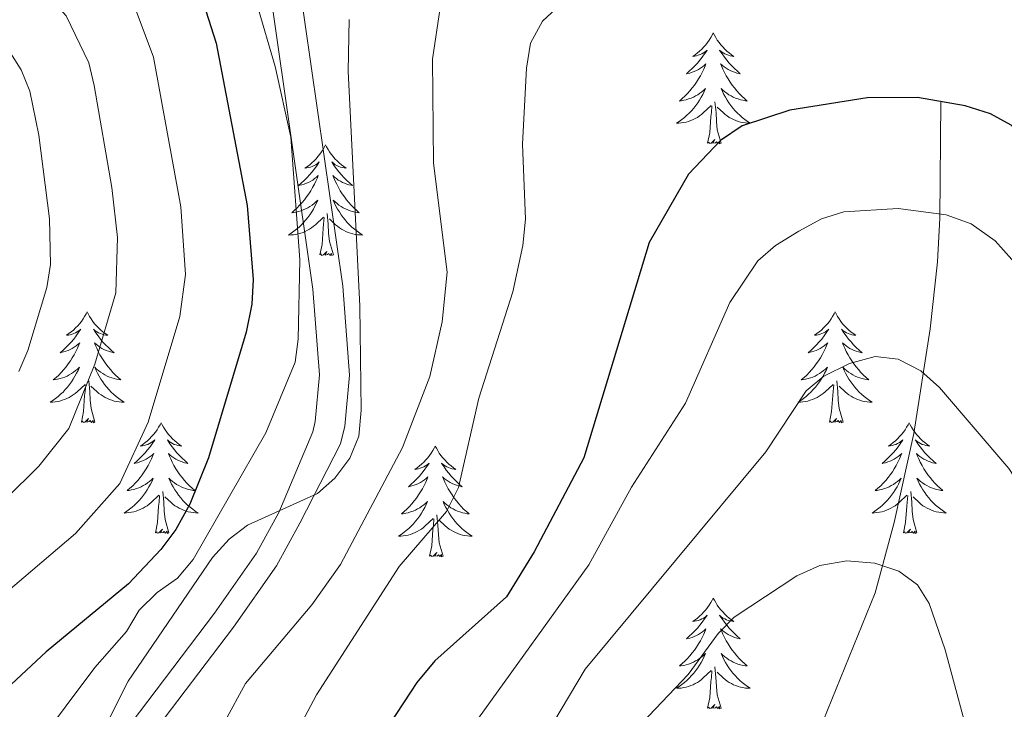
# Model space of a CAD drawing. Units: metres. Extents: x 598778 to 603276, y 4793535 to 4796571.
# Drawn here: x 600759 to 600865, y 4794999 to 4795073 of the extents above; entities that cross this region are included whole.
import ezdxf

# ---------------------------------------------------------------- set-up
doc = ezdxf.new("R2010")
doc.units = ezdxf.units.M
doc.header["$MEASUREMENT"] = 0
doc.linetypes.add('DGN Style 3', pattern=[1147.6976, 819.784, -327.9136])
for name, color, linetype, lineweight in [('Nivel 11', 7, 'Continuous', 0), ('Nivel 21', 7, 'Continuous', 0), ('Nivel 36', 7, 'Continuous', 0), ('Nivel 4', 7, 'Continuous', 0), ('Nivel 5', 7, 'Continuous', 0), ('Nivel 61', 7, 'Continuous', 0), ('Nivel 63', 7, 'Continuous', 0)]:
    doc.layers.add(name, color=color, linetype=linetype, lineweight=lineweight)

msp = doc.modelspace()

# ---------------------------------------------------------------- linework, layer by layer
at = {"layer": 'Nivel 11', "color": 142, "linetype": 'DGN Style 3', "lineweight": 13}
msp.add_polyline3d([(600836.42, 4794944.82, 293.23), (600836.04, 4794949.43, 293.83), (600836.09, 4794954.38, 294.55), (600836.68, 4794959.8, 295.4), (600838.58, 4794966.98, 296.85), (600840.82, 4794973.97, 298.63), (600841.94, 4794978.57, 299.95), (600842.25, 4794981.04, 300.85), (600842.54, 4794987.94, 304.09), (600842.98, 4794990.65, 305), (600845.25, 4794997.54, 306.55), (600850.83, 4795011.33, 309.34), (600852.88, 4795018.9, 311.12), (600855, 4795028.46, 313.41), (600856.76, 4795039.72, 316.2), (600857.56, 4795046.94, 318.16), (600857.8, 4795051.65, 319.82), (600857.93, 4795064.18, 325)], dxfattribs=at)
at = {"layer": 'Nivel 21', "color": 250, "linetype": 'DGN Style 3', "lineweight": 0}
msp.add_polyline3d([(600785.58, 4795077.19, 340.33), (600790.34, 4795043.98, 340.33), (600791.04, 4795034.77, 340.33), (600790.59, 4795029.77, 340.33), (600790.32, 4795028.63, 340.33), (600786.66, 4795019.96, 340), (600784.25, 4795015.59, 339.77), (600779.74, 4795009.14, 339.28), (600770.76, 4794997.3, 337.76)], dxfattribs=at)
at = {"layer": 'Nivel 21', "color": 250, "linetype": 'Continuous', "lineweight": 0}
msp.add_polyline3d([(600772.86, 4794995.86, 337.76), (600781.79, 4795007.64, 339.28), (600786.4, 4795014.24, 339.77), (600788.93, 4795018.83, 340), (600793.32, 4795027.34, 340.33), (600793.78, 4795029.25, 340.33), (600794.28, 4795034.74, 340.33), (600793.55, 4795044.33, 340.33), (600788.8, 4795077.48, 340.33)], dxfattribs=at)
at = {"layer": 'Nivel 36', "color": 92, "linetype": 'Continuous', "lineweight": 0, "flags": 128}
for points in [[(600833.43, 4795071.56), (600833.32, 4795071.34), (600833.16, 4795071.06), (600833, 4795070.8), (600832.81, 4795070.54), (600832.62, 4795070.29), (600832.41, 4795070.06), (600832.19, 4795069.83), (600831.96, 4795069.61), (600831.72, 4795069.41), (600831.47, 4795069.22), (600831.21, 4795069.04), (600831.41, 4795069.06), (600831.62, 4795069.1), (600831.81, 4795069.16), (600832.01, 4795069.23), (600832.2, 4795069.31), (600832.38, 4795069.41), (600832.55, 4795069.52), (600832.76, 4795069.71), (600832.72, 4795069.65), (600832.49, 4795069.3), (600832.24, 4795068.97), (600831.99, 4795068.64), (600831.72, 4795068.32), (600831.44, 4795068.02), (600831.15, 4795067.73), (600830.84, 4795067.44), (600830.53, 4795067.17), (600830.66, 4795067.2), (600830.9, 4795067.25), (600831.14, 4795067.33), (600831.38, 4795067.41), (600831.61, 4795067.52), (600831.83, 4795067.64), (600832.05, 4795067.77), (600832.26, 4795067.91), (600832.45, 4795068.07), (600832.64, 4795068.24), (600832.55, 4795068.02), (600832.4, 4795067.66), (600832.23, 4795067.3), (600832.04, 4795066.95), (600831.84, 4795066.61), (600831.63, 4795066.28), (600831.4, 4795065.96), (600831.16, 4795065.65), (600830.91, 4795065.35), (600830.65, 4795065.05), (600830.37, 4795064.77), (600830.09, 4795064.5), (600829.79, 4795064.24), (600829.98, 4795064.27), (600830.25, 4795064.32), (600830.52, 4795064.38), (600830.77, 4795064.46), (600831.03, 4795064.55), (600831.28, 4795064.66), (600831.52, 4795064.78), (600831.75, 4795064.92), (600831.98, 4795065.07), (600832.19, 4795065.24), (600832.4, 4795065.41), (600832.59, 4795065.6), (600832.45, 4795065.27)], [(600833.43, 4795071.56), (600833.54, 4795071.34), (600833.7, 4795071.06), (600833.86, 4795070.8), (600834.05, 4795070.54), (600834.24, 4795070.29), (600834.45, 4795070.06), (600834.67, 4795069.83), (600834.9, 4795069.61), (600835.14, 4795069.41), (600835.39, 4795069.22), (600835.65, 4795069.04), (600835.45, 4795069.06), (600835.24, 4795069.1), (600835.05, 4795069.16), (600834.85, 4795069.23), (600834.66, 4795069.31), (600834.48, 4795069.41), (600834.31, 4795069.52), (600834.1, 4795069.71), (600834.14, 4795069.65), (600834.37, 4795069.3), (600834.62, 4795068.97), (600834.87, 4795068.64), (600835.14, 4795068.32), (600835.42, 4795068.02), (600835.71, 4795067.73), (600836.02, 4795067.44), (600836.33, 4795067.17), (600836.2, 4795067.2), (600835.96, 4795067.25), (600835.72, 4795067.33), (600835.48, 4795067.41), (600835.25, 4795067.52), (600835.03, 4795067.64), (600834.81, 4795067.77), (600834.6, 4795067.91), (600834.41, 4795068.07), (600834.22, 4795068.24), (600834.31, 4795068.02), (600834.46, 4795067.66), (600834.63, 4795067.3), (600834.82, 4795066.95), (600835.02, 4795066.61), (600835.23, 4795066.28), (600835.46, 4795065.96), (600835.7, 4795065.65), (600835.95, 4795065.35), (600836.21, 4795065.05), (600836.49, 4795064.77), (600836.77, 4795064.5), (600837.07, 4795064.24), (600836.88, 4795064.27), (600836.61, 4795064.32), (600836.34, 4795064.38), (600836.09, 4795064.46), (600835.83, 4795064.55), (600835.58, 4795064.66), (600835.34, 4795064.78), (600835.11, 4795064.92), (600834.88, 4795065.07), (600834.67, 4795065.24), (600834.46, 4795065.41), (600834.27, 4795065.6), (600834.41, 4795065.27)], [(600832.45, 4795065.27), (600832.3, 4795064.95), (600832.13, 4795064.64), (600831.95, 4795064.33), (600831.75, 4795064.04), (600831.54, 4795063.75), (600831.32, 4795063.47), (600831.08, 4795063.2), (600830.84, 4795062.94), (600830.58, 4795062.7), (600830.31, 4795062.46), (600830.03, 4795062.24), (600829.74, 4795062.03), (600829.45, 4795061.84), (600829.72, 4795061.85), (600829.98, 4795061.88), (600830.24, 4795061.92), (600830.5, 4795061.98), (600830.75, 4795062.05), (600831, 4795062.13), (600831.25, 4795062.24), (600831.49, 4795062.35), (600831.72, 4795062.48), (600831.94, 4795062.63), (600832.15, 4795062.79), (600832.35, 4795062.96), (600833.2, 4795063.76)], [(600834.41, 4795065.27), (600834.56, 4795064.95), (600834.73, 4795064.64), (600834.91, 4795064.33), (600835.11, 4795064.04), (600835.32, 4795063.75), (600835.54, 4795063.47), (600835.78, 4795063.2), (600836.02, 4795062.94), (600836.28, 4795062.7), (600836.55, 4795062.46), (600836.83, 4795062.24), (600837.12, 4795062.03), (600837.41, 4795061.84), (600837.14, 4795061.85), (600836.88, 4795061.88), (600836.62, 4795061.92), (600836.36, 4795061.98), (600836.11, 4795062.05), (600835.86, 4795062.13), (600835.61, 4795062.24), (600835.37, 4795062.35), (600835.14, 4795062.48), (600834.92, 4795062.63), (600834.71, 4795062.79), (600834.51, 4795062.96), (600833.85, 4795063.58)], [(600832.81, 4795059.71), (600833.06, 4795060.82), (600833.17, 4795062.57), (600833.22, 4795063), (600833.28, 4795063.72)], [(600834.28, 4795059.71), (600833.85, 4795061.15), (600833.76, 4795062.05), (600833.72, 4795063), (600833.61, 4795064.16)], [(600834.28, 4795059.71), (600834.11, 4795059.64), (600834.09, 4795059.88), (600833.9, 4795059.66), (600833.78, 4795059.86), (600833.66, 4795059.75), (600833.39, 4795059.7), (600833.58, 4795060.09), (600833.2, 4795059.71), (600833.01, 4795059.66), (600832.97, 4795059.82), (600832.81, 4795059.71)], [(600791.69, 4795059.53), (600791.58, 4795059.31), (600791.43, 4795059.04), (600791.26, 4795058.77), (600791.08, 4795058.52), (600790.88, 4795058.27), (600790.68, 4795058.03), (600790.46, 4795057.8), (600790.23, 4795057.59), (600789.99, 4795057.38), (600789.74, 4795057.19), (600789.48, 4795057.02), (600789.67, 4795057.04), (600789.88, 4795057.08), (600790.08, 4795057.13), (600790.27, 4795057.2), (600790.46, 4795057.29), (600790.64, 4795057.38), (600790.82, 4795057.5), (600791.02, 4795057.69), (600790.98, 4795057.62), (600790.75, 4795057.28), (600790.51, 4795056.94), (600790.25, 4795056.62), (600789.98, 4795056.3), (600789.7, 4795056), (600789.41, 4795055.7), (600789.11, 4795055.42), (600788.79, 4795055.15), (600788.92, 4795055.17), (600789.16, 4795055.23), (600789.41, 4795055.3), (600789.64, 4795055.39), (600789.87, 4795055.49), (600790.1, 4795055.61), (600790.31, 4795055.74), (600790.52, 4795055.89), (600790.72, 4795056.04), (600790.9, 4795056.21), (600790.82, 4795055.99), (600790.66, 4795055.63), (600790.49, 4795055.28), (600790.3, 4795054.93), (600790.1, 4795054.59), (600789.89, 4795054.26), (600789.66, 4795053.94), (600789.42, 4795053.62), (600789.17, 4795053.32), (600788.91, 4795053.03), (600788.64, 4795052.75), (600788.35, 4795052.48), (600788.05, 4795052.22), (600788.25, 4795052.24), (600788.51, 4795052.29), (600788.78, 4795052.36), (600789.04, 4795052.43), (600789.29, 4795052.53), (600789.54, 4795052.64), (600789.78, 4795052.76), (600790.01, 4795052.9), (600790.24, 4795053.05), (600790.46, 4795053.21), (600790.66, 4795053.39), (600790.86, 4795053.58), (600790.72, 4795053.25)], [(600791.69, 4795059.53), (600791.8, 4795059.31), (600791.96, 4795059.04), (600792.13, 4795058.77), (600792.31, 4795058.52), (600792.5, 4795058.27), (600792.71, 4795058.03), (600792.93, 4795057.8), (600793.16, 4795057.59), (600793.4, 4795057.38), (600793.65, 4795057.19), (600793.91, 4795057.02), (600793.71, 4795057.04), (600793.51, 4795057.08), (600793.31, 4795057.13), (600793.11, 4795057.2), (600792.92, 4795057.29), (600792.74, 4795057.38), (600792.57, 4795057.5), (600792.36, 4795057.69), (600792.4, 4795057.62), (600792.64, 4795057.28), (600792.88, 4795056.94), (600793.13, 4795056.62), (600793.4, 4795056.3), (600793.68, 4795056), (600793.97, 4795055.7), (600794.28, 4795055.42), (600794.59, 4795055.15), (600794.47, 4795055.17), (600794.22, 4795055.23), (600793.98, 4795055.3), (600793.74, 4795055.39), (600793.51, 4795055.49), (600793.29, 4795055.61), (600793.07, 4795055.74), (600792.86, 4795055.89), (600792.67, 4795056.04), (600792.48, 4795056.21), (600792.57, 4795055.99), (600792.72, 4795055.63), (600792.9, 4795055.28), (600793.08, 4795054.93), (600793.28, 4795054.59), (600793.49, 4795054.26), (600793.72, 4795053.94), (600793.96, 4795053.62), (600794.21, 4795053.32), (600794.47, 4795053.03), (600794.75, 4795052.75), (600795.04, 4795052.48), (600795.33, 4795052.22), (600795.14, 4795052.24), (600794.87, 4795052.29), (600794.61, 4795052.36), (600794.35, 4795052.43), (600794.09, 4795052.53), (600793.84, 4795052.64), (600793.6, 4795052.76), (600793.37, 4795052.9), (600793.14, 4795053.05), (600792.93, 4795053.21), (600792.72, 4795053.39), (600792.53, 4795053.58), (600792.67, 4795053.25)], [(600790.72, 4795053.25), (600790.56, 4795052.93), (600790.39, 4795052.61), (600790.21, 4795052.31), (600790.01, 4795052.01), (600789.8, 4795051.72), (600789.58, 4795051.44), (600789.34, 4795051.18), (600789.1, 4795050.92), (600788.84, 4795050.67), (600788.57, 4795050.44), (600788.29, 4795050.22), (600788, 4795050.01), (600787.71, 4795049.82), (600787.98, 4795049.83), (600788.24, 4795049.85), (600788.5, 4795049.89), (600788.76, 4795049.95), (600789.02, 4795050.02), (600789.27, 4795050.11), (600789.51, 4795050.21), (600789.75, 4795050.33), (600789.98, 4795050.46), (600790.2, 4795050.6), (600790.41, 4795050.76), (600790.62, 4795050.93), (600791.46, 4795051.73)], [(600792.67, 4795053.25), (600792.82, 4795052.93), (600792.99, 4795052.61), (600793.18, 4795052.31), (600793.37, 4795052.01), (600793.58, 4795051.72), (600793.81, 4795051.44), (600794.04, 4795051.18), (600794.29, 4795050.92), (600794.54, 4795050.67), (600794.81, 4795050.44), (600795.09, 4795050.22), (600795.38, 4795050.01), (600795.67, 4795049.82), (600795.41, 4795049.83), (600795.14, 4795049.85), (600794.88, 4795049.89), (600794.62, 4795049.95), (600794.37, 4795050.02), (600794.12, 4795050.11), (600793.87, 4795050.21), (600793.64, 4795050.33), (600793.41, 4795050.46), (600793.18, 4795050.6), (600792.97, 4795050.76), (600792.77, 4795050.93), (600792.11, 4795051.55)], [(600791.07, 4795047.68), (600791.32, 4795048.8), (600791.43, 4795050.54), (600791.48, 4795050.98), (600791.54, 4795051.7)], [(600792.54, 4795047.68), (600792.11, 4795049.12), (600792.02, 4795050.03), (600791.98, 4795050.98), (600791.88, 4795052.14)], [(600792.54, 4795047.68), (600792.37, 4795047.61), (600792.35, 4795047.85), (600792.16, 4795047.63), (600792.04, 4795047.83), (600791.92, 4795047.73), (600791.65, 4795047.67), (600791.84, 4795048.06), (600791.46, 4795047.68), (600791.27, 4795047.63), (600791.23, 4795047.79), (600791.07, 4795047.68)], [(600766.03, 4795041.55), (600765.92, 4795041.33), (600765.77, 4795041.05), (600765.6, 4795040.79), (600765.42, 4795040.53), (600765.22, 4795040.28), (600765.02, 4795040.04), (600764.8, 4795039.82), (600764.57, 4795039.6), (600764.33, 4795039.4), (600764.08, 4795039.21), (600763.82, 4795039.03), (600764.02, 4795039.05), (600764.22, 4795039.09), (600764.42, 4795039.15), (600764.61, 4795039.22), (600764.8, 4795039.3), (600764.98, 4795039.4), (600765.16, 4795039.51), (600765.36, 4795039.7), (600765.32, 4795039.64), (600765.09, 4795039.29), (600764.85, 4795038.96), (600764.59, 4795038.63), (600764.32, 4795038.31), (600764.04, 4795038.01), (600763.75, 4795037.72), (600763.45, 4795037.43), (600763.14, 4795037.16), (600763.26, 4795037.18), (600763.51, 4795037.24), (600763.75, 4795037.32), (600763.98, 4795037.4), (600764.22, 4795037.51), (600764.44, 4795037.62), (600764.65, 4795037.76), (600764.86, 4795037.9), (600765.06, 4795038.06), (600765.24, 4795038.23), (600765.16, 4795038), (600765, 4795037.64), (600764.83, 4795037.29), (600764.64, 4795036.94), (600764.44, 4795036.6), (600764.23, 4795036.27), (600764.01, 4795035.95), (600763.77, 4795035.64), (600763.52, 4795035.34), (600763.25, 4795035.04), (600762.98, 4795034.76), (600762.69, 4795034.49), (600762.39, 4795034.24), (600762.59, 4795034.26), (600762.86, 4795034.31), (600763.12, 4795034.37), (600763.38, 4795034.45), (600763.63, 4795034.54), (600763.88, 4795034.65), (600764.12, 4795034.77), (600764.36, 4795034.91), (600764.58, 4795035.06), (600764.8, 4795035.23), (600765, 4795035.4), (600765.2, 4795035.59), (600765.06, 4795035.26)], [(600766.03, 4795041.55), (600766.14, 4795041.33), (600766.3, 4795041.05), (600766.47, 4795040.79), (600766.65, 4795040.53), (600766.84, 4795040.28), (600767.05, 4795040.04), (600767.27, 4795039.82), (600767.5, 4795039.6), (600767.74, 4795039.4), (600767.99, 4795039.21), (600768.25, 4795039.03), (600768.05, 4795039.05), (600767.85, 4795039.09), (600767.65, 4795039.15), (600767.46, 4795039.22), (600767.27, 4795039.3), (600767.08, 4795039.4), (600766.91, 4795039.51), (600766.71, 4795039.7), (600766.75, 4795039.64), (600766.98, 4795039.29), (600767.22, 4795038.96), (600767.48, 4795038.63), (600767.74, 4795038.31), (600768.02, 4795038.01), (600768.32, 4795037.72), (600768.62, 4795037.43), (600768.93, 4795037.16), (600768.81, 4795037.18), (600768.56, 4795037.24), (600768.32, 4795037.32), (600768.08, 4795037.4), (600767.85, 4795037.51), (600767.63, 4795037.62), (600767.41, 4795037.76), (600767.21, 4795037.9), (600767.01, 4795038.06), (600766.82, 4795038.23), (600766.91, 4795038), (600767.07, 4795037.64), (600767.24, 4795037.29), (600767.42, 4795036.94), (600767.62, 4795036.6), (600767.84, 4795036.27), (600768.06, 4795035.95), (600768.3, 4795035.64), (600768.55, 4795035.34), (600768.82, 4795035.04), (600769.09, 4795034.76), (600769.38, 4795034.49), (600769.68, 4795034.24), (600769.48, 4795034.26), (600769.21, 4795034.31), (600768.95, 4795034.37), (600768.69, 4795034.45), (600768.44, 4795034.54), (600768.19, 4795034.65), (600767.95, 4795034.77), (600767.71, 4795034.91), (600767.49, 4795035.06), (600767.27, 4795035.23), (600767.06, 4795035.4), (600766.87, 4795035.59), (600767.01, 4795035.26)], [(600846.54, 4795041.55), (600846.43, 4795041.33), (600846.27, 4795041.05), (600846.1, 4795040.79), (600845.92, 4795040.53), (600845.73, 4795040.28), (600845.52, 4795040.04), (600845.3, 4795039.82), (600845.07, 4795039.6), (600844.83, 4795039.4), (600844.58, 4795039.21), (600844.32, 4795039.03), (600844.52, 4795039.05), (600844.72, 4795039.09), (600844.92, 4795039.15), (600845.12, 4795039.22), (600845.3, 4795039.3), (600845.49, 4795039.4), (600845.66, 4795039.51), (600845.86, 4795039.7), (600845.82, 4795039.64), (600845.59, 4795039.29), (600845.35, 4795038.96), (600845.1, 4795038.63), (600844.83, 4795038.32), (600844.55, 4795038.01), (600844.26, 4795037.72), (600843.95, 4795037.43), (600843.64, 4795037.16), (600843.76, 4795037.18), (600844.01, 4795037.24), (600844.25, 4795037.32), (600844.49, 4795037.4), (600844.72, 4795037.51), (600844.94, 4795037.62), (600845.16, 4795037.76), (600845.36, 4795037.9), (600845.56, 4795038.06), (600845.75, 4795038.23), (600845.66, 4795038.01), (600845.5, 4795037.64), (600845.33, 4795037.29), (600845.15, 4795036.94), (600844.95, 4795036.6), (600844.74, 4795036.27), (600844.51, 4795035.95), (600844.27, 4795035.64), (600844.02, 4795035.34), (600843.76, 4795035.04), (600843.48, 4795034.76), (600843.19, 4795034.49), (600842.9, 4795034.24), (600843.09, 4795034.26), (600843.36, 4795034.31), (600843.62, 4795034.37), (600843.88, 4795034.45), (600844.14, 4795034.54), (600844.38, 4795034.65), (600844.62, 4795034.77), (600844.86, 4795034.91), (600845.08, 4795035.06), (600845.3, 4795035.23), (600845.51, 4795035.4), (600845.7, 4795035.59), (600845.56, 4795035.26)], [(600846.54, 4795041.55), (600846.65, 4795041.33), (600846.8, 4795041.05), (600846.97, 4795040.79), (600847.15, 4795040.53), (600847.35, 4795040.28), (600847.55, 4795040.04), (600847.77, 4795039.82), (600848, 4795039.6), (600848.24, 4795039.4), (600848.49, 4795039.21), (600848.75, 4795039.03), (600848.56, 4795039.05), (600848.35, 4795039.09), (600848.15, 4795039.15), (600847.96, 4795039.22), (600847.77, 4795039.3), (600847.59, 4795039.4), (600847.41, 4795039.51), (600847.21, 4795039.7), (600847.25, 4795039.64), (600847.48, 4795039.29), (600847.72, 4795038.96), (600847.98, 4795038.63), (600848.25, 4795038.32), (600848.53, 4795038.01), (600848.82, 4795037.72), (600849.12, 4795037.43), (600849.44, 4795037.16), (600849.31, 4795037.18), (600849.06, 4795037.24), (600848.82, 4795037.32), (600848.59, 4795037.4), (600848.36, 4795037.51), (600848.13, 4795037.62), (600847.92, 4795037.76), (600847.71, 4795037.9), (600847.51, 4795038.06), (600847.33, 4795038.23), (600847.41, 4795038.01), (600847.57, 4795037.64), (600847.74, 4795037.29), (600847.93, 4795036.94), (600848.13, 4795036.6), (600848.34, 4795036.27), (600848.56, 4795035.95), (600848.8, 4795035.64), (600849.06, 4795035.34), (600849.32, 4795035.04), (600849.59, 4795034.76), (600849.88, 4795034.49), (600850.18, 4795034.24), (600849.98, 4795034.26), (600849.72, 4795034.31), (600849.45, 4795034.37), (600849.19, 4795034.45), (600848.94, 4795034.54), (600848.69, 4795034.65), (600848.45, 4795034.77), (600848.22, 4795034.91), (600847.99, 4795035.06), (600847.77, 4795035.23), (600847.57, 4795035.4), (600847.37, 4795035.59), (600847.51, 4795035.26)], [(600765.06, 4795035.26), (600764.9, 4795034.94), (600764.73, 4795034.63), (600764.55, 4795034.32), (600764.35, 4795034.03), (600764.14, 4795033.74), (600763.92, 4795033.46), (600763.68, 4795033.19), (600763.44, 4795032.93), (600763.18, 4795032.69), (600762.91, 4795032.46), (600762.63, 4795032.23), (600762.34, 4795032.02), (600762.05, 4795031.83), (600762.32, 4795031.84), (600762.58, 4795031.87), (600762.84, 4795031.91), (600763.1, 4795031.96), (600763.36, 4795032.04), (600763.61, 4795032.12), (600763.85, 4795032.23), (600764.09, 4795032.34), (600764.32, 4795032.47), (600764.54, 4795032.62), (600764.76, 4795032.78), (600764.96, 4795032.95), (600765.81, 4795033.75)], [(600767.01, 4795035.26), (600767.17, 4795034.94), (600767.34, 4795034.63), (600767.52, 4795034.32), (600767.72, 4795034.03), (600767.92, 4795033.74), (600768.15, 4795033.46), (600768.38, 4795033.19), (600768.63, 4795032.93), (600768.89, 4795032.69), (600769.16, 4795032.46), (600769.44, 4795032.23), (600769.72, 4795032.02), (600770.01, 4795031.83), (600769.75, 4795031.84), (600769.49, 4795031.87), (600769.22, 4795031.91), (600768.96, 4795031.96), (600768.71, 4795032.04), (600768.46, 4795032.12), (600768.22, 4795032.23), (600767.98, 4795032.34), (600767.75, 4795032.47), (600767.53, 4795032.62), (600767.31, 4795032.78), (600767.11, 4795032.95), (600766.45, 4795033.57)], [(600845.56, 4795035.26), (600845.4, 4795034.94), (600845.24, 4795034.63), (600845.05, 4795034.32), (600844.86, 4795034.03), (600844.65, 4795033.74), (600844.42, 4795033.46), (600844.19, 4795033.19), (600843.94, 4795032.93), (600843.68, 4795032.69), (600843.42, 4795032.46), (600843.14, 4795032.23), (600842.85, 4795032.02), (600842.56, 4795031.83), (600842.82, 4795031.84), (600843.08, 4795031.87), (600843.35, 4795031.91), (600843.61, 4795031.96), (600843.86, 4795032.04), (600844.11, 4795032.12), (600844.36, 4795032.23), (600844.59, 4795032.34), (600844.82, 4795032.47), (600845.04, 4795032.62), (600845.26, 4795032.78), (600845.46, 4795032.95), (600846.31, 4795033.75)], [(600847.51, 4795035.26), (600847.67, 4795034.94), (600847.84, 4795034.63), (600848.02, 4795034.32), (600848.22, 4795034.03), (600848.43, 4795033.74), (600848.65, 4795033.46), (600848.89, 4795033.19), (600849.13, 4795032.93), (600849.39, 4795032.69), (600849.66, 4795032.46), (600849.94, 4795032.23), (600850.23, 4795032.02), (600850.52, 4795031.83), (600850.25, 4795031.84), (600849.99, 4795031.87), (600849.73, 4795031.91), (600849.47, 4795031.96), (600849.21, 4795032.04), (600848.96, 4795032.12), (600848.72, 4795032.23), (600848.48, 4795032.34), (600848.25, 4795032.47), (600848.03, 4795032.62), (600847.82, 4795032.78), (600847.61, 4795032.95), (600846.96, 4795033.57)], [(600765.42, 4795029.7), (600765.66, 4795030.82), (600765.77, 4795032.56), (600765.82, 4795032.99), (600765.88, 4795033.71)], [(600766.88, 4795029.7), (600766.46, 4795031.14), (600766.36, 4795032.04), (600766.32, 4795032.99), (600766.22, 4795034.15)], [(600845.92, 4795029.7), (600846.16, 4795030.82), (600846.28, 4795032.56), (600846.32, 4795032.99), (600846.39, 4795033.71)], [(600847.39, 4795029.7), (600846.96, 4795031.14), (600846.87, 4795032.04), (600846.82, 4795032.99), (600846.72, 4795034.15)], [(600766.88, 4795029.7), (600766.71, 4795029.63), (600766.69, 4795029.87), (600766.5, 4795029.65), (600766.38, 4795029.85), (600766.26, 4795029.74), (600765.99, 4795029.69), (600766.19, 4795030.08), (600765.8, 4795029.7), (600765.61, 4795029.65), (600765.57, 4795029.81), (600765.42, 4795029.7)], [(600773.99, 4795029.63), (600773.88, 4795029.41), (600773.73, 4795029.14), (600773.56, 4795028.87), (600773.38, 4795028.61), (600773.18, 4795028.36), (600772.98, 4795028.13), (600772.76, 4795027.9), (600772.53, 4795027.68), (600772.29, 4795027.48), (600772.04, 4795027.29), (600771.78, 4795027.11), (600771.98, 4795027.14), (600772.18, 4795027.17), (600772.38, 4795027.23), (600772.57, 4795027.3), (600772.76, 4795027.38), (600772.94, 4795027.48), (600773.12, 4795027.59), (600773.32, 4795027.78), (600773.28, 4795027.72), (600773.05, 4795027.37), (600772.81, 4795027.04), (600772.55, 4795026.71), (600772.28, 4795026.4), (600772, 4795026.09), (600771.71, 4795025.8), (600771.41, 4795025.51), (600771.1, 4795025.24), (600771.22, 4795025.27), (600771.47, 4795025.32), (600771.71, 4795025.4), (600771.94, 4795025.48), (600772.18, 4795025.59), (600772.4, 4795025.71), (600772.61, 4795025.84), (600772.82, 4795025.98), (600773.02, 4795026.14), (600773.2, 4795026.31), (600773.12, 4795026.09), (600772.96, 4795025.73), (600772.79, 4795025.37), (600772.6, 4795025.02), (600772.4, 4795024.68), (600772.19, 4795024.35), (600771.97, 4795024.03), (600771.73, 4795023.72), (600771.48, 4795023.42), (600771.21, 4795023.12), (600770.94, 4795022.84), (600770.65, 4795022.57), (600770.35, 4795022.32), (600770.55, 4795022.34), (600770.82, 4795022.39), (600771.08, 4795022.45), (600771.34, 4795022.53), (600771.59, 4795022.62), (600771.84, 4795022.73), (600772.08, 4795022.86), (600772.32, 4795022.99), (600772.54, 4795023.14), (600772.76, 4795023.31), (600772.96, 4795023.48), (600773.16, 4795023.67), (600773.02, 4795023.34)], [(600773.99, 4795029.63), (600774.1, 4795029.41), (600774.26, 4795029.14), (600774.43, 4795028.87), (600774.61, 4795028.61), (600774.8, 4795028.36), (600775.01, 4795028.13), (600775.23, 4795027.9), (600775.46, 4795027.68), (600775.7, 4795027.48), (600775.95, 4795027.29), (600776.21, 4795027.11), (600776.01, 4795027.14), (600775.81, 4795027.17), (600775.61, 4795027.23), (600775.42, 4795027.3), (600775.23, 4795027.38), (600775.04, 4795027.48), (600774.87, 4795027.59), (600774.67, 4795027.78), (600774.71, 4795027.72), (600774.94, 4795027.37), (600775.18, 4795027.04), (600775.44, 4795026.71), (600775.7, 4795026.4), (600775.98, 4795026.09), (600776.28, 4795025.8), (600776.58, 4795025.51), (600776.89, 4795025.24), (600776.77, 4795025.27), (600776.52, 4795025.32), (600776.28, 4795025.4), (600776.04, 4795025.48), (600775.81, 4795025.59), (600775.59, 4795025.71), (600775.37, 4795025.84), (600775.17, 4795025.98), (600774.97, 4795026.14), (600774.78, 4795026.31), (600774.87, 4795026.09), (600775.03, 4795025.73), (600775.2, 4795025.37), (600775.38, 4795025.02), (600775.58, 4795024.68), (600775.8, 4795024.35), (600776.02, 4795024.03), (600776.26, 4795023.72), (600776.51, 4795023.42), (600776.78, 4795023.12), (600777.05, 4795022.84), (600777.34, 4795022.57), (600777.64, 4795022.32), (600777.44, 4795022.34), (600777.17, 4795022.39), (600776.91, 4795022.45), (600776.65, 4795022.53), (600776.4, 4795022.62), (600776.15, 4795022.73), (600775.91, 4795022.86), (600775.67, 4795022.99), (600775.45, 4795023.14), (600775.23, 4795023.31), (600775.02, 4795023.48), (600774.83, 4795023.67), (600774.97, 4795023.34)], [(600847.39, 4795029.7), (600847.21, 4795029.63), (600847.2, 4795029.87), (600847, 4795029.65), (600846.88, 4795029.85), (600846.76, 4795029.74), (600846.49, 4795029.69), (600846.69, 4795030.08), (600846.3, 4795029.7), (600846.12, 4795029.65), (600846.08, 4795029.81), (600845.92, 4795029.7)], [(600854.5, 4795029.63), (600854.39, 4795029.41), (600854.23, 4795029.14), (600854.06, 4795028.87), (600853.88, 4795028.61), (600853.69, 4795028.36), (600853.48, 4795028.13), (600853.26, 4795027.9), (600853.03, 4795027.68), (600852.79, 4795027.48), (600852.54, 4795027.29), (600852.28, 4795027.11), (600852.48, 4795027.14), (600852.68, 4795027.17), (600852.88, 4795027.23), (600853.08, 4795027.3), (600853.26, 4795027.38), (600853.45, 4795027.48), (600853.62, 4795027.59), (600853.82, 4795027.78), (600853.78, 4795027.72), (600853.55, 4795027.37), (600853.31, 4795027.04), (600853.06, 4795026.71), (600852.79, 4795026.4), (600852.51, 4795026.09), (600852.22, 4795025.8), (600851.91, 4795025.51), (600851.6, 4795025.24), (600851.72, 4795025.27), (600851.97, 4795025.32), (600852.21, 4795025.4), (600852.45, 4795025.48), (600852.68, 4795025.59), (600852.9, 4795025.71), (600853.12, 4795025.84), (600853.32, 4795025.98), (600853.52, 4795026.14), (600853.71, 4795026.31), (600853.62, 4795026.09), (600853.46, 4795025.73), (600853.29, 4795025.37), (600853.11, 4795025.02), (600852.91, 4795024.68), (600852.7, 4795024.35), (600852.47, 4795024.03), (600852.23, 4795023.72), (600851.98, 4795023.42), (600851.72, 4795023.12), (600851.44, 4795022.84), (600851.15, 4795022.57), (600850.86, 4795022.32), (600851.05, 4795022.34), (600851.32, 4795022.39), (600851.58, 4795022.45), (600851.84, 4795022.53), (600852.1, 4795022.62), (600852.34, 4795022.73), (600852.58, 4795022.86), (600852.82, 4795022.99), (600853.04, 4795023.14), (600853.26, 4795023.31), (600853.47, 4795023.48), (600853.66, 4795023.67), (600853.52, 4795023.34)], [(600854.5, 4795029.63), (600854.61, 4795029.41), (600854.76, 4795029.14), (600854.93, 4795028.87), (600855.11, 4795028.61), (600855.31, 4795028.36), (600855.51, 4795028.13), (600855.73, 4795027.9), (600855.96, 4795027.68), (600856.2, 4795027.48), (600856.45, 4795027.29), (600856.71, 4795027.11), (600856.52, 4795027.14), (600856.31, 4795027.17), (600856.11, 4795027.23), (600855.92, 4795027.3), (600855.73, 4795027.38), (600855.55, 4795027.48), (600855.37, 4795027.59), (600855.17, 4795027.78), (600855.21, 4795027.72), (600855.44, 4795027.37), (600855.68, 4795027.04), (600855.94, 4795026.71), (600856.21, 4795026.4), (600856.49, 4795026.09), (600856.78, 4795025.8), (600857.08, 4795025.51), (600857.4, 4795025.24), (600857.27, 4795025.27), (600857.02, 4795025.32), (600856.78, 4795025.4), (600856.55, 4795025.48), (600856.32, 4795025.59), (600856.09, 4795025.71), (600855.88, 4795025.84), (600855.67, 4795025.98), (600855.47, 4795026.14), (600855.29, 4795026.31), (600855.37, 4795026.09), (600855.53, 4795025.73), (600855.7, 4795025.37), (600855.89, 4795025.02), (600856.09, 4795024.68), (600856.3, 4795024.35), (600856.52, 4795024.03), (600856.76, 4795023.72), (600857.02, 4795023.42), (600857.28, 4795023.12), (600857.55, 4795022.84), (600857.84, 4795022.57), (600858.14, 4795022.32), (600857.94, 4795022.34), (600857.68, 4795022.39), (600857.41, 4795022.45), (600857.15, 4795022.53), (600856.9, 4795022.62), (600856.65, 4795022.73), (600856.41, 4795022.86), (600856.18, 4795022.99), (600855.95, 4795023.14), (600855.73, 4795023.31), (600855.53, 4795023.48), (600855.33, 4795023.67), (600855.47, 4795023.34)], [(600803.51, 4795027.12), (600803.4, 4795026.9), (600803.24, 4795026.63), (600803.07, 4795026.36), (600802.89, 4795026.1), (600802.7, 4795025.86), (600802.49, 4795025.62), (600802.27, 4795025.39), (600802.04, 4795025.18), (600801.8, 4795024.97), (600801.55, 4795024.78), (600801.29, 4795024.6), (600801.49, 4795024.63), (600801.69, 4795024.66), (600801.89, 4795024.72), (600802.09, 4795024.79), (600802.28, 4795024.87), (600802.46, 4795024.97), (600802.63, 4795025.08), (600802.84, 4795025.28), (600802.8, 4795025.21), (600802.56, 4795024.87), (600802.32, 4795024.53), (600802.07, 4795024.2), (600801.8, 4795023.89), (600801.52, 4795023.58), (600801.23, 4795023.29), (600800.92, 4795023.01), (600800.61, 4795022.74), (600800.73, 4795022.76), (600800.98, 4795022.82), (600801.22, 4795022.89), (600801.46, 4795022.98), (600801.69, 4795023.08), (600801.91, 4795023.2), (600802.13, 4795023.33), (600802.34, 4795023.47), (600802.53, 4795023.63), (600802.72, 4795023.8), (600802.63, 4795023.58), (600802.48, 4795023.22), (600802.3, 4795022.86), (600802.12, 4795022.52), (600801.92, 4795022.18), (600801.71, 4795021.85), (600801.48, 4795021.52), (600801.24, 4795021.21), (600800.99, 4795020.91), (600800.73, 4795020.62), (600800.45, 4795020.34), (600800.16, 4795020.07), (600799.87, 4795019.81), (600800.06, 4795019.83), (600800.33, 4795019.88), (600800.59, 4795019.94), (600800.85, 4795020.02), (600801.11, 4795020.12), (600801.36, 4795020.22), (600801.6, 4795020.35), (600801.83, 4795020.48), (600802.06, 4795020.64), (600802.27, 4795020.8), (600802.48, 4795020.98), (600802.67, 4795021.16), (600802.53, 4795020.84)], [(600803.51, 4795027.12), (600803.62, 4795026.9), (600803.77, 4795026.63), (600803.94, 4795026.36), (600804.12, 4795026.1), (600804.32, 4795025.86), (600804.52, 4795025.62), (600804.74, 4795025.39), (600804.97, 4795025.18), (600805.21, 4795024.97), (600805.46, 4795024.78), (600805.72, 4795024.6), (600805.53, 4795024.63), (600805.32, 4795024.66), (600805.12, 4795024.72), (600804.93, 4795024.79), (600804.74, 4795024.87), (600804.56, 4795024.97), (600804.38, 4795025.08), (600804.18, 4795025.28), (600804.22, 4795025.21), (600804.45, 4795024.87), (600804.69, 4795024.53), (600804.95, 4795024.2), (600805.22, 4795023.89), (600805.5, 4795023.58), (600805.79, 4795023.29), (600806.09, 4795023.01), (600806.41, 4795022.74), (600806.28, 4795022.76), (600806.04, 4795022.82), (600805.79, 4795022.89), (600805.56, 4795022.98), (600805.33, 4795023.08), (600805.1, 4795023.2), (600804.89, 4795023.33), (600804.68, 4795023.47), (600804.48, 4795023.63), (600804.3, 4795023.8), (600804.38, 4795023.58), (600804.54, 4795023.22), (600804.71, 4795022.86), (600804.9, 4795022.52), (600805.1, 4795022.18), (600805.31, 4795021.85), (600805.54, 4795021.52), (600805.78, 4795021.21), (600806.03, 4795020.91), (600806.29, 4795020.62), (600806.56, 4795020.34), (600806.85, 4795020.07), (600807.15, 4795019.81), (600806.95, 4795019.83), (600806.69, 4795019.88), (600806.42, 4795019.94), (600806.16, 4795020.02), (600805.91, 4795020.12), (600805.66, 4795020.22), (600805.42, 4795020.35), (600805.19, 4795020.48), (600804.96, 4795020.64), (600804.74, 4795020.8), (600804.54, 4795020.98), (600804.34, 4795021.16), (600804.48, 4795020.84)], [(600773.02, 4795023.34), (600772.86, 4795023.02), (600772.69, 4795022.71), (600772.51, 4795022.4), (600772.31, 4795022.11), (600772.1, 4795021.82), (600771.88, 4795021.54), (600771.64, 4795021.27), (600771.4, 4795021.02), (600771.14, 4795020.77), (600770.87, 4795020.54), (600770.59, 4795020.31), (600770.3, 4795020.1), (600770.01, 4795019.91), (600770.28, 4795019.92), (600770.54, 4795019.95), (600770.8, 4795019.99), (600771.06, 4795020.05), (600771.32, 4795020.12), (600771.57, 4795020.2), (600771.81, 4795020.31), (600772.05, 4795020.42), (600772.28, 4795020.56), (600772.5, 4795020.7), (600772.72, 4795020.86), (600772.92, 4795021.03), (600773.77, 4795021.83)], [(600774.97, 4795023.34), (600775.13, 4795023.02), (600775.3, 4795022.71), (600775.48, 4795022.4), (600775.68, 4795022.11), (600775.88, 4795021.82), (600776.11, 4795021.54), (600776.34, 4795021.27), (600776.59, 4795021.02), (600776.85, 4795020.77), (600777.12, 4795020.54), (600777.4, 4795020.31), (600777.68, 4795020.1), (600777.97, 4795019.91), (600777.71, 4795019.92), (600777.45, 4795019.95), (600777.18, 4795019.99), (600776.92, 4795020.05), (600776.67, 4795020.12), (600776.42, 4795020.2), (600776.18, 4795020.31), (600775.94, 4795020.42), (600775.71, 4795020.56), (600775.49, 4795020.7), (600775.27, 4795020.86), (600775.07, 4795021.03), (600774.41, 4795021.65)], [(600853.52, 4795023.34), (600853.36, 4795023.02), (600853.2, 4795022.71), (600853.01, 4795022.4), (600852.82, 4795022.11), (600852.61, 4795021.82), (600852.38, 4795021.54), (600852.15, 4795021.27), (600851.9, 4795021.02), (600851.64, 4795020.77), (600851.38, 4795020.54), (600851.1, 4795020.31), (600850.81, 4795020.1), (600850.52, 4795019.91), (600850.78, 4795019.92), (600851.04, 4795019.95), (600851.31, 4795019.99), (600851.57, 4795020.05), (600851.82, 4795020.12), (600852.07, 4795020.2), (600852.32, 4795020.31), (600852.55, 4795020.42), (600852.78, 4795020.56), (600853, 4795020.7), (600853.22, 4795020.86), (600853.42, 4795021.03), (600854.27, 4795021.83)], [(600855.47, 4795023.34), (600855.63, 4795023.02), (600855.8, 4795022.71), (600855.98, 4795022.4), (600856.18, 4795022.11), (600856.39, 4795021.82), (600856.61, 4795021.54), (600856.85, 4795021.27), (600857.09, 4795021.02), (600857.35, 4795020.77), (600857.62, 4795020.54), (600857.9, 4795020.31), (600858.19, 4795020.1), (600858.48, 4795019.91), (600858.21, 4795019.92), (600857.95, 4795019.95), (600857.69, 4795019.99), (600857.43, 4795020.05), (600857.17, 4795020.12), (600856.92, 4795020.2), (600856.68, 4795020.31), (600856.44, 4795020.42), (600856.21, 4795020.56), (600855.99, 4795020.7), (600855.78, 4795020.86), (600855.57, 4795021.03), (600854.92, 4795021.65)], [(600774.84, 4795017.78), (600774.42, 4795019.22), (600774.32, 4795020.12), (600774.28, 4795021.07), (600774.18, 4795022.24)], [(600855.35, 4795017.78), (600854.92, 4795019.22), (600854.83, 4795020.12), (600854.78, 4795021.07), (600854.68, 4795022.24)], [(600773.38, 4795017.78), (600773.62, 4795018.9), (600773.73, 4795020.64), (600773.78, 4795021.07), (600773.84, 4795021.79)], [(600802.53, 4795020.84), (600802.38, 4795020.52), (600802.21, 4795020.2), (600802.02, 4795019.9), (600801.83, 4795019.6), (600801.62, 4795019.31), (600801.39, 4795019.03), (600801.16, 4795018.76), (600800.91, 4795018.51), (600800.66, 4795018.26), (600800.39, 4795018.03), (600800.11, 4795017.81), (600799.82, 4795017.6), (600799.53, 4795017.41), (600799.79, 4795017.42), (600800.06, 4795017.44), (600800.32, 4795017.48), (600800.58, 4795017.54), (600800.83, 4795017.61), (600801.08, 4795017.7), (600801.33, 4795017.8), (600801.56, 4795017.92), (600801.79, 4795018.05), (600802.02, 4795018.19), (600802.23, 4795018.35), (600802.43, 4795018.52), (600803.28, 4795019.32)], [(600804.48, 4795020.84), (600804.64, 4795020.52), (600804.81, 4795020.2), (600804.99, 4795019.9), (600805.19, 4795019.6), (600805.4, 4795019.31), (600805.62, 4795019.03), (600805.86, 4795018.76), (600806.1, 4795018.51), (600806.36, 4795018.26), (600806.63, 4795018.03), (600806.91, 4795017.81), (600807.2, 4795017.6), (600807.49, 4795017.41), (600807.22, 4795017.42), (600806.96, 4795017.44), (600806.7, 4795017.48), (600806.44, 4795017.54), (600806.18, 4795017.61), (600805.93, 4795017.7), (600805.69, 4795017.8), (600805.45, 4795017.92), (600805.22, 4795018.05), (600805, 4795018.19), (600804.79, 4795018.35), (600804.58, 4795018.52), (600803.93, 4795019.14)], [(600853.88, 4795017.78), (600854.12, 4795018.9), (600854.24, 4795020.64), (600854.28, 4795021.07), (600854.35, 4795021.79)], [(600802.89, 4795015.27), (600803.13, 4795016.39), (600803.25, 4795018.13), (600803.3, 4795018.56), (600803.36, 4795019.29)], [(600804.36, 4795015.27), (600803.93, 4795016.71), (600803.84, 4795017.61), (600803.79, 4795018.56), (600803.69, 4795019.73)], [(600774.84, 4795017.78), (600774.67, 4795017.71), (600774.65, 4795017.95), (600774.46, 4795017.73), (600774.34, 4795017.93), (600774.22, 4795017.82), (600773.95, 4795017.77), (600774.15, 4795018.16), (600773.76, 4795017.78), (600773.57, 4795017.73), (600773.53, 4795017.89), (600773.38, 4795017.78)], [(600855.35, 4795017.78), (600855.17, 4795017.71), (600855.16, 4795017.95), (600854.96, 4795017.73), (600854.84, 4795017.93), (600854.72, 4795017.82), (600854.45, 4795017.77), (600854.65, 4795018.16), (600854.26, 4795017.78), (600854.08, 4795017.73), (600854.04, 4795017.89), (600853.88, 4795017.78)], [(600804.36, 4795015.27), (600804.18, 4795015.2), (600804.17, 4795015.44), (600803.98, 4795015.22), (600803.86, 4795015.42), (600803.73, 4795015.31), (600803.46, 4795015.26), (600803.66, 4795015.65), (600803.28, 4795015.27), (600803.09, 4795015.22), (600803.05, 4795015.38), (600802.89, 4795015.27)], [(600833.43, 4795010.76), (600833.32, 4795010.54), (600833.16, 4795010.27), (600833, 4795010), (600832.81, 4795009.74), (600832.62, 4795009.5), (600832.41, 4795009.26), (600832.19, 4795009.03), (600831.96, 4795008.82), (600831.72, 4795008.61), (600831.47, 4795008.42), (600831.21, 4795008.24), (600831.41, 4795008.27), (600831.61, 4795008.3), (600831.81, 4795008.36), (600832.01, 4795008.43), (600832.2, 4795008.51), (600832.38, 4795008.61), (600832.55, 4795008.72), (600832.76, 4795008.92), (600832.72, 4795008.85), (600832.49, 4795008.51), (600832.24, 4795008.17), (600831.99, 4795007.84), (600831.72, 4795007.53), (600831.44, 4795007.22), (600831.15, 4795006.93), (600830.84, 4795006.65), (600830.53, 4795006.38), (600830.66, 4795006.4), (600830.9, 4795006.46), (600831.14, 4795006.53), (600831.38, 4795006.62), (600831.61, 4795006.72), (600831.83, 4795006.84), (600832.05, 4795006.97), (600832.26, 4795007.11), (600832.45, 4795007.27), (600832.64, 4795007.44), (600832.55, 4795007.22), (600832.4, 4795006.86), (600832.22, 4795006.5), (600832.04, 4795006.16), (600831.84, 4795005.82), (600831.63, 4795005.49), (600831.4, 4795005.16), (600831.16, 4795004.85), (600830.91, 4795004.55), (600830.65, 4795004.26), (600830.37, 4795003.98), (600830.08, 4795003.71), (600829.79, 4795003.45), (600829.98, 4795003.47), (600830.25, 4795003.52), (600830.51, 4795003.58), (600830.77, 4795003.66), (600831.03, 4795003.76), (600831.28, 4795003.86), (600831.52, 4795003.99), (600831.75, 4795004.13), (600831.98, 4795004.28), (600832.19, 4795004.44), (600832.4, 4795004.62), (600832.59, 4795004.8), (600832.45, 4795004.48)], [(600833.43, 4795010.76), (600833.54, 4795010.54), (600833.7, 4795010.27), (600833.86, 4795010), (600834.04, 4795009.74), (600834.24, 4795009.5), (600834.45, 4795009.26), (600834.66, 4795009.03), (600834.9, 4795008.82), (600835.14, 4795008.61), (600835.39, 4795008.42), (600835.65, 4795008.24), (600835.45, 4795008.27), (600835.24, 4795008.3), (600835.04, 4795008.36), (600834.85, 4795008.43), (600834.66, 4795008.51), (600834.48, 4795008.61), (600834.31, 4795008.72), (600834.1, 4795008.92), (600834.14, 4795008.85), (600834.37, 4795008.51), (600834.62, 4795008.17), (600834.87, 4795007.84), (600835.14, 4795007.53), (600835.42, 4795007.22), (600835.71, 4795006.93), (600836.01, 4795006.65), (600836.33, 4795006.38), (600836.2, 4795006.4), (600835.96, 4795006.46), (600835.72, 4795006.53), (600835.48, 4795006.62), (600835.25, 4795006.72), (600835.02, 4795006.84), (600834.81, 4795006.97), (600834.6, 4795007.11), (600834.4, 4795007.27), (600834.22, 4795007.44), (600834.31, 4795007.22), (600834.46, 4795006.86), (600834.63, 4795006.5), (600834.82, 4795006.16), (600835.02, 4795005.82), (600835.23, 4795005.49), (600835.46, 4795005.16), (600835.7, 4795004.85), (600835.95, 4795004.55), (600836.21, 4795004.26), (600836.49, 4795003.98), (600836.77, 4795003.71), (600837.07, 4795003.45), (600836.87, 4795003.47), (600836.61, 4795003.52), (600836.34, 4795003.58), (600836.08, 4795003.66), (600835.83, 4795003.76), (600835.58, 4795003.86), (600835.34, 4795003.99), (600835.11, 4795004.13), (600834.88, 4795004.28), (600834.67, 4795004.44), (600834.46, 4795004.62), (600834.26, 4795004.8), (600834.41, 4795004.48)], [(600832.45, 4795004.48), (600832.3, 4795004.16), (600832.13, 4795003.84), (600831.94, 4795003.54), (600831.75, 4795003.24), (600831.54, 4795002.95), (600831.32, 4795002.67), (600831.08, 4795002.41), (600830.83, 4795002.15), (600830.58, 4795001.9), (600830.31, 4795001.67), (600830.03, 4795001.45), (600829.74, 4795001.24), (600829.45, 4795001.05), (600829.71, 4795001.06), (600829.98, 4795001.08), (600830.24, 4795001.12), (600830.5, 4795001.18), (600830.75, 4795001.25), (600831, 4795001.34), (600831.25, 4795001.44), (600831.48, 4795001.56), (600831.72, 4795001.69), (600831.94, 4795001.83), (600832.15, 4795001.99), (600832.35, 4795002.16), (600833.2, 4795002.96)], [(600834.41, 4795004.48), (600834.56, 4795004.16), (600834.73, 4795003.84), (600834.91, 4795003.54), (600835.11, 4795003.24), (600835.32, 4795002.95), (600835.54, 4795002.67), (600835.78, 4795002.41), (600836.02, 4795002.15), (600836.28, 4795001.9), (600836.55, 4795001.67), (600836.83, 4795001.45), (600837.12, 4795001.24), (600837.41, 4795001.05), (600837.14, 4795001.06), (600836.88, 4795001.08), (600836.62, 4795001.12), (600836.36, 4795001.18), (600836.1, 4795001.25), (600835.86, 4795001.34), (600835.61, 4795001.44), (600835.37, 4795001.56), (600835.14, 4795001.69), (600834.92, 4795001.83), (600834.71, 4795001.99), (600834.5, 4795002.16), (600833.85, 4795002.78)], [(600832.81, 4794998.91), (600833.06, 4795000.03), (600833.17, 4795001.77), (600833.22, 4795002.2), (600833.28, 4795002.93)], [(600834.28, 4794998.91), (600833.85, 4795000.35), (600833.76, 4795001.26), (600833.71, 4795002.2), (600833.61, 4795003.37)], [(600834.28, 4794998.91), (600834.11, 4794998.84), (600834.09, 4794999.08), (600833.9, 4794998.86), (600833.78, 4794999.06), (600833.66, 4794998.96), (600833.38, 4794998.9), (600833.58, 4794999.29), (600833.2, 4794998.91), (600833.01, 4794998.86), (600832.97, 4794999.02), (600832.81, 4794998.91)]]:
    msp.add_lwpolyline(points, dxfattribs=at)
at = {"layer": 'Nivel 4', "color": 36, "linetype": 'Continuous', "lineweight": 30, "flags": 128}
for points, elevation in [([(600800.16, 4795115.09), (600792.4, 4795112.4), (600787.59, 4795110.54), (600783.25, 4795108.04), (600778.58, 4795104.42), (600776.45, 4795101.8), (600775.3, 4795099.25), (600774.6, 4795096.59), (600774.35, 4795094.11), (600774.79, 4795088.93), (600775.78, 4795083.53), (600779.91, 4795070.45), (600783.27, 4795052.99), (600783.92, 4795045.02), (600783.76, 4795042.38), (600783.14, 4795039.36), (600779.1, 4795025.83), (600777.1, 4795020.85), (600775.58, 4795018.14), (600773.97, 4795015.99), (600770.48, 4795012.3), (600761.64, 4795004.99), (600757.35, 4795001), (600753.93, 4794996.46)], 350), ([(600877.39, 4795046.66), (600876.27, 4795049.64), (600874.94, 4795052.11), (600873.37, 4795054.05), (600865.47, 4795061.65), (600863.27, 4795062.86), (600860.52, 4795063.73), (600855.39, 4795064.61), (600849.98, 4795064.59), (600841.65, 4795063.26), (600836.53, 4795061.57), (600834.19, 4795060), (600830.75, 4795056.36), (600826.53, 4795049), (600819.5, 4795025.84), (600814.14, 4795015.73), (600811.16, 4795010.89), (600803.44, 4795004), (600801.53, 4795001.67), (600798.58, 4794997.18)], 325)]:
    msp.add_lwpolyline(points, dxfattribs=dict(at, elevation=elevation))
at = {"layer": 'Nivel 5', "color": 36, "linetype": 'Continuous', "lineweight": 0, "flags": 128}
for points, elevation in [([(600776.25, 4795114.73), (600769.81, 4795112.18), (600762.55, 4795108.07), (600757.86, 4795103.92), (600754.92, 4795099.84), (600754.25, 4795097.94), (600754.51, 4795096.23), (600760.04, 4795090.19), (600770.47, 4795076.26), (600773.18, 4795068.96), (600776.13, 4795052.86), (600776.64, 4795045.56), (600776.02, 4795041.04), (600772.62, 4795029.69), (600769.54, 4795023.08), (600764.78, 4795017.71), (600754.59, 4795009.06), (600748.11, 4795001.66), (600745.54, 4794996.56)], 355), ([(600871.75, 4795088.32), (600863.91, 4795091.28), (600858.71, 4795092.37), (600844.52, 4795094.29), (600838.89, 4795094.72), (600833.39, 4795094.33), (600828.18, 4795092.88), (600817.87, 4795088.55), (600810.47, 4795084.92), (600808.31, 4795083.32), (600806.63, 4795081.47), (600805.36, 4795079.1), (600804.03, 4795074.28), (600803.22, 4795068.76), (600803.31, 4795057.57), (600804.78, 4795045.84), (600804.25, 4795040.47), (600802.91, 4795034.59), (600799.98, 4795026.96), (600793.3, 4795014.38), (600790.22, 4795010.04), (600783.08, 4795001.58), (600776.52, 4794989.5)], 335), ([(600757.26, 4795021.41), (600760.83, 4795024.96), (600764.06, 4795029.02), (600766.85, 4795035.93), (600769.12, 4795043.61), (600769.29, 4795049.54), (600768.7, 4795054.94), (600766.8, 4795065.9), (600766.21, 4795068.34), (600763.78, 4795073.39), (600748.26, 4795091.01)], 360), ([(600872.45, 4795076.75), (600859.3, 4795081.78), (600853.88, 4795082.54), (600839.91, 4795083.18), (600831.97, 4795082.05), (600826.58, 4795080.22), (600816.98, 4795074.61), (600815.06, 4795072.83), (600813.75, 4795070.45), (600813.31, 4795067.76), (600812.9, 4795059.58), (600813.2, 4795051.52), (600812.94, 4795048.7), (600811.85, 4795043.7), (600808.2, 4795032.28), (600806, 4795022.66), (600804.72, 4795020.09), (600799.63, 4795014.14), (600790.73, 4795000.34), (600783.97, 4794987.66)], 330), ([(600782.31, 4795081.46), (600786.28, 4795067.95), (600787.95, 4795060.36), (600788.94, 4795047.15), (600788.76, 4795038.62), (600788.43, 4795036.14), (600785.27, 4795028.53), (600777.44, 4795014.92), (600775.76, 4795012.91), (600773.56, 4795011.36), (600771.64, 4795009.44), (600770.28, 4795007.15), (600766.85, 4795003.28), (600760.48, 4794994.74)], 345), ([(600794.23, 4795073.01), (600794.12, 4795067.46), (600795.39, 4795042.18), (600795.53, 4795030.98), (600795.27, 4795028.17), (600794.32, 4795025.8), (600792.71, 4795023.65), (600790.82, 4795022.01), (600783.29, 4795018.61), (600781.31, 4795017.08), (600779.53, 4795015.12), (600770.47, 4795001.8), (600768.4, 4794997.76)], 340), ([(600758.67, 4795035.12), (600759.66, 4795037.41), (600761.71, 4795044.17), (600762.1, 4795046.64), (600761.99, 4795051.55), (600760.85, 4795060.55), (600759.88, 4795065.3), (600758.94, 4795067.61), (600757.08, 4795070.52)], 365), ([(600808.16, 4794997.85), (600820.04, 4795014.33), (600824.61, 4795022.7), (600830.44, 4795031.74), (600835.19, 4795042.57), (600838.23, 4795047.05), (600840.12, 4795048.68), (600842.64, 4795050.24), (600845.07, 4795051.57), (600847.46, 4795052.3), (600853.34, 4795052.69), (600858.48, 4795052), (600861.18, 4795051.04), (600863.78, 4795049.2), (600867.34, 4795045.18), (600870.37, 4795040.08), (600872.88, 4795032.48), (600874.13, 4795027.04), (600876.38, 4795009.49), (600877.08, 4795001.22), (600878.6, 4794993.76)], 320), ([(600812.79, 4794991.61), (600819.63, 4795003.11), (600839.08, 4795026.49), (600843.41, 4795033.04), (600845.32, 4795034.65), (600848.1, 4795036.01), (600850.86, 4795036.74), (600853.34, 4795036.47), (600855.75, 4795035.22), (600857.77, 4795033.4), (600865.25, 4795024.7), (600866.85, 4795022.22), (600867.9, 4795019.69), (600869.18, 4795014.67), (600869.95, 4795002.93), (600872.94, 4794989.37)], 315), ([(600825.08, 4794996.61), (600830.71, 4795002.54), (600833.94, 4795006.93), (600835.68, 4795008.72), (600842.4, 4795013.16), (600844.88, 4795014.28), (600847.8, 4795014.77), (600850.82, 4795014.53), (600853.38, 4795013.64), (600855.42, 4795012.2), (600856.66, 4795010.16), (600858.37, 4795005.19), (600861.43, 4794993.85)], 310)]:
    msp.add_lwpolyline(points, dxfattribs=dict(at, elevation=elevation))
at = {"layer": 'Nivel 61', "color": 250, "linetype": 'Continuous', "lineweight": 0}
msp.add_3dface([(603055.68, 4796305.9), (603090.9, 4793992.31), (599710.74, 4793941.76), (599676.7, 4796255.33)], dxfattribs=at)
at = {"layer": 'Nivel 63', "color": 7, "linetype": 'Continuous', "lineweight": 0}
msp.add_3dface([(598821.94, 4793534.64), (598777.57, 4796504.22), (603231.97, 4796570.87), (603276.36, 4793601.26)], dxfattribs=at)

doc.saveas('drawing.dxf')
